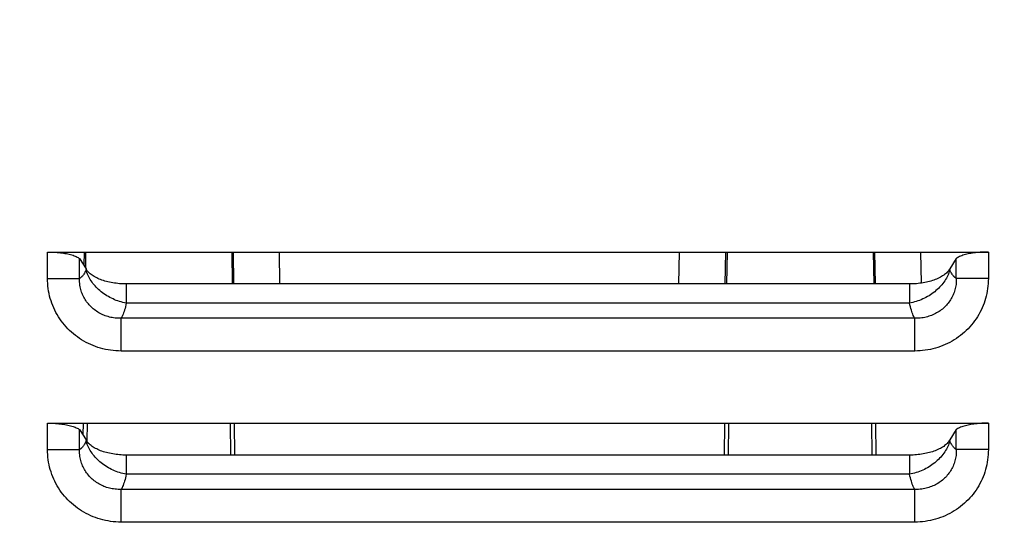
# Model space of a CAD drawing. Units: millimetres. Extents: x 0 to 594, y 0 to 420.
# Drawn here: x 291 to 320, y 314 to 329 of the extents above; entities that cross this region are included whole.
import ezdxf

# ---------------------------------------------------------------- set-up
doc = ezdxf.new("R2010")
doc.units = ezdxf.units.MM
doc.header["$LTSCALE"] = 32.67
doc.layers.get('0').update_dxf_attribs({"linetype": 'CONTINUOUS'})
doc.layers.add('AXES', color=7, linetype='CONTINUOUS')
doc.layers.add('SOLIDES', color=7, linetype='CONTINUOUS')
doc.styles.get("Standard").update_dxf_attribs({"font": 'txt', "width": 0.85})
doc.dimstyles.new('DIMSTYLE_3', dxfattribs={"dimtxt": 3.5, "dimasz": 3.5, "dimexe": 1.5, "dimexo": 1, "dimgap": 0.875, "dimtad": 1, "dimdec": 4, "dimlfac": 4, "dimtxsty": 'STANDARD', "dimblk": '_FILLED', "dimblk1": '_FILLED', "dimblk2": '_FILLED', "dimcen": 0.09, "dimclrt": 5, "dimadec": 0, "dimazin": 0, "dimtp": 0.0001, "dimtm": 0.0001, "dimtfac": 1, "dimtdec": 4, "dimtofl": 0, "dimtmove": 0, "dimatfit": 3, "dimldrblk": '_FILLED', "dimfxl": 1, "dimtolj": 1, "dimarcsym": 0})

# ---------------------------------------------------------------- blocks, each defined once
blk = doc.blocks.new('_FILLED')
at = {"color": 0, "linetype": 'BYBLOCK'}
blk.add_solid([(0, 0), (-1, 0.2143), (-1, -0.2143)], dxfattribs=at)
blk = doc.blocks.new('*D20')
at = {"color": 2, "linetype": 'CONTINUOUS'}
for p, q in [((91.37, 315.52), (91.37, 394.189)), ((349.37, 272.244), (349.37, 394.189)), ((91.37, 392.689), (220.37, 392.689)), ((349.37, 392.689), (220.37, 392.689))]:
    blk.add_line(p, q, dxfattribs=at)
at = {"color": 2, "linetype": 'CONTINUOUS', "xscale": 3.5, "yscale": 3.5, "zscale": 3.5, "rotation": 180}
blk.add_blockref('_FILLED', (91.37, 392.689), dxfattribs=at)
at = {"color": 2, "linetype": 'CONTINUOUS', "xscale": 3.5, "yscale": 3.5, "zscale": 3.5}
blk.add_blockref('_FILLED', (349.37, 392.689), dxfattribs=at)
at = {"color": 5, "linetype": 'CONTINUOUS', "insert": (220.37, 397.064), "char_height": 3.5, "width": 17.85, "attachment_point": 2, "line_spacing_factor": 0.9}
blk.add_mtext('1032', dxfattribs=at)
blk = doc.blocks.new('*D21')
at = {"color": 2, "linetype": 'CONTINUOUS'}
for p, q in [((91.37, 315.52), (91.37, 385.514)), ((336.12, 364.494), (336.12, 385.514)), ((91.37, 384.014), (213.745, 384.014)), ((336.12, 384.014), (213.745, 384.014))]:
    blk.add_line(p, q, dxfattribs=at)
at = {"color": 2, "linetype": 'CONTINUOUS', "xscale": 3.5, "yscale": 3.5, "zscale": 3.5, "rotation": 180}
blk.add_blockref('_FILLED', (91.37, 384.014), dxfattribs=at)
at = {"color": 2, "linetype": 'CONTINUOUS', "xscale": 3.5, "yscale": 3.5, "zscale": 3.5}
blk.add_blockref('_FILLED', (336.12, 384.014), dxfattribs=at)
at = {"color": 5, "linetype": 'CONTINUOUS', "insert": (213.745, 388.389), "char_height": 3.5, "width": 13.3875, "attachment_point": 2, "line_spacing_factor": 0.9}
blk.add_mtext('979', dxfattribs=at)

msp = doc.modelspace()

# ---------------------------------------------------------------- linework, layer by layer
at = {"layer": 'AXES', "color": 9, "linetype": 'CONTINUOUS'}
for p, q in [((292.759849, 321.932303), (292.748254, 321.97314)), ((317.991086, 321.973141), (317.97949, 321.932306)), ((291.619462, 321.724035), (292.559155, 321.724035)), ((319.119877, 321.724036), (318.180185, 321.724036)), ((316.816471, 321.000922), (293.922869, 321.00091)), ((316.967792, 320.557336), (293.771545, 320.557336)), ((293.771545, 319.602116), (293.771547, 320.557336)), ((316.967791, 319.602116), (316.96779, 320.557336)), ((316.967791, 319.602117), (293.771545, 319.602116)), ((292.759849, 316.932303), (292.748254, 316.97314)), ((317.991086, 316.973141), (317.97949, 316.932306)), ((291.619462, 316.724035), (292.559155, 316.724035)), ((319.119877, 316.724036), (318.180185, 316.724036)), ((316.816471, 316.000922), (293.922869, 316.00091)), ((316.967792, 315.557336), (293.771545, 315.557336)), ((293.771545, 314.602116), (293.771547, 315.557336)), ((316.967791, 314.602116), (316.96779, 315.557336)), ((316.967791, 314.602117), (293.771545, 314.602116))]:
    msp.add_line(p, q, dxfattribs=at)
for points in [[(292.622917, 321.775866), (292.615938, 321.768813), (292.608931, 321.762084), (292.601897, 321.755678), (292.594835, 321.749597), (292.587746, 321.743839), (292.580633, 321.738405), (292.573497, 321.733292), (292.566338, 321.728502), (292.559155, 321.724035)], [(292.748254, 321.97314), (292.73597, 321.946735), (292.723271, 321.921408), (292.710156, 321.897159), (292.696618, 321.87393), (292.682663, 321.851779), (292.668314, 321.83088), (292.653577, 321.81129), (292.638444, 321.792952), (292.622917, 321.775866)], [(293.92287, 321.000913), (293.873538, 321.010513), (293.824287, 321.021733), (293.775201, 321.034554), (293.726362, 321.048953), (293.677852, 321.064907), (293.629754, 321.082391), (293.582149, 321.101374), (293.535117, 321.121826), (293.488737, 321.143711), (293.443089, 321.166992), (293.398249, 321.191631), (293.354292, 321.217585), (293.311291, 321.244811), (293.26932, 321.273264), (293.228449, 321.302896), (293.188747, 321.333657), (293.15028, 321.365494), (293.113115, 321.398355), (293.077313, 321.432183), (293.042935, 321.466922), (293.010038, 321.502513), (292.978679, 321.538896), (292.948909, 321.576011), (292.92078, 321.613794), (292.894337, 321.652182), (292.869627, 321.691111), (292.846689, 321.730514), (292.825564, 321.770325), (292.806287, 321.810478), (292.788889, 321.850904), (292.773401, 321.891535), (292.759849, 321.932303)], [(317.97949, 321.932306), (317.965937, 321.891538), (317.950449, 321.850908), (317.933051, 321.810483), (317.913774, 321.770332), (317.892648, 321.730522), (317.869711, 321.691119), (317.845, 321.652192), (317.818557, 321.613805), (317.790428, 321.576023), (317.760658, 321.538909), (317.729299, 321.502527), (317.696402, 321.466937), (317.662024, 321.432199), (317.626222, 321.398372), (317.589056, 321.365513), (317.55059, 321.333676), (317.510887, 321.302916), (317.470016, 321.273285), (317.428046, 321.244833), (317.385045, 321.217607), (317.341088, 321.191654), (317.296248, 321.167016), (317.250599, 321.143735), (317.20422, 321.121851), (317.157188, 321.1014), (317.109582, 321.082416), (317.061484, 321.064934), (317.012974, 321.048981), (316.964135, 321.03458), (316.91505, 321.021756), (316.865801, 321.01053), (316.816471, 321.000922)], [(318.116422, 321.775866), (318.101232, 321.792526), (318.08637, 321.810487), (318.071837, 321.829748), (318.05765, 321.850289), (318.043792, 321.87213), (318.030211, 321.89533), (318.016892, 321.919909), (318.00385, 321.945846), (317.991086, 321.973141)], [(318.180185, 321.724036), (318.173115, 321.728423), (318.166041, 321.73315), (318.158962, 321.738217), (318.151876, 321.743619), (318.144786, 321.749361), (318.137694, 321.755456), (318.130604, 321.761907), (318.123514, 321.76871), (318.116422, 321.775866)], [(293.771545, 319.602116), (293.69426, 319.603471), (293.617402, 319.607448), (293.540969, 319.614048), (293.464871, 319.623292), (293.389198, 319.635159), (293.314232, 319.649579), (293.239982, 319.666561), (293.166437, 319.686097), (293.09385, 319.70809), (293.022228, 319.732548), (292.951565, 319.759464), (292.882093, 319.78872), (292.813815, 319.820324), (292.746729, 319.85427), (292.681058, 319.890416), (292.616805, 319.928771), (292.553966, 319.969327), (292.492749, 320.011925), (292.433158, 320.056571), (292.375187, 320.10326), (292.319028, 320.151813), (292.264686, 320.202236), (292.212155, 320.254523), (292.161608, 320.308479), (292.113052, 320.364105), (292.066481, 320.421398), (292.022039, 320.480156), (291.979736, 320.540378), (291.939564, 320.602065), (291.901644, 320.665009), (291.865983, 320.729212), (291.832575, 320.794674), (291.801524, 320.861181), (291.772839, 320.92872), (291.74651, 320.997305), (291.722612, 321.066764), (291.701145, 321.137094), (291.682108, 321.2083), (291.665569, 321.280224), (291.65153, 321.352908), (291.639988, 321.42631), (291.631004, 321.500152), (291.624598, 321.574341), (291.620751, 321.648968), (291.619462, 321.724035)], [(293.771548, 320.557342), (293.726142, 320.556923), (293.681431, 320.558077), (293.637463, 320.560748), (293.594423, 320.564869), (293.55221, 320.570384), (293.510449, 320.577291), (293.469066, 320.585589), (293.428218, 320.595243), (293.387885, 320.606238), (293.348103, 320.618554), (293.308916, 320.63217), (293.270319, 320.647078), (293.232329, 320.663268), (293.195008, 320.68071), (293.158415, 320.699374), (293.122596, 320.719225), (293.087575, 320.740243), (293.053377, 320.762415), (293.020028, 320.785715), (292.987567, 320.810112), (292.956036, 320.835584), (292.925456, 320.862104), (292.895863, 320.889636), (292.867319, 320.918142), (292.839857, 320.947568), (292.813488, 320.977894), (292.788233, 321.009132), (292.764097, 321.04126), (292.741117, 321.074227), (292.719364, 321.107999), (292.698812, 321.142594), (292.679517, 321.177914), (292.66164, 321.213735), (292.645239, 321.249816), (292.630221, 321.286291), (292.616518, 321.323496), (292.60416, 321.361176), (292.593125, 321.399506), (292.583359, 321.439498), (292.574826, 321.481143), (292.567725, 321.524399), (292.562456, 321.570252), (292.559245, 321.619011), (292.558105, 321.670293), (292.559155, 321.724035)], [(318.180184, 321.724036), (318.181329, 321.676858), (318.180712, 321.631311), (318.178382, 321.58744), (318.174335, 321.545647), (318.168691, 321.505591), (318.161635, 321.466204), (318.153204, 321.427337), (318.14336, 321.389215), (318.132093, 321.351351), (318.119329, 321.31358), (318.105083, 321.276169), (318.089471, 321.239274), (318.072502, 321.202955), (318.054163, 321.167245), (318.034569, 321.132255), (318.013762, 321.098061), (317.991731, 321.064665), (317.968519, 321.032062), (317.944146, 321.000284), (317.918629, 320.969375), (317.892006, 320.939345), (317.864296, 320.910221), (317.835525, 320.882048), (317.805744, 320.854857), (317.774982, 320.828677), (317.743264, 320.803544), (317.710646, 320.77949), (317.677164, 320.756543), (317.642845, 320.734731), (317.607741, 320.71408), (317.571891, 320.694614), (317.535325, 320.676356), (317.498076, 320.659321), (317.460248, 320.643554), (317.421814, 320.629048), (317.382598, 320.615754), (317.342832, 320.60376), (317.302356, 320.593041), (317.260377, 320.583475), (317.216968, 320.57517), (317.172102, 320.568243), (317.124813, 320.562764), (317.074797, 320.558952), (317.022433, 320.557066), (316.967788, 320.557346)], [(319.119877, 321.724036), (319.118571, 321.64874), (319.114707, 321.573943), (319.108284, 321.499645), (319.099283, 321.425773), (319.087725, 321.3524), (319.073668, 321.279745), (319.057113, 321.207827), (319.03806, 321.136627), (319.016577, 321.066302), (318.992661, 320.996846), (318.966316, 320.928264), (318.937616, 320.860733), (318.906553, 320.794239), (318.873135, 320.728796), (318.837464, 320.664608), (318.799533, 320.601676), (318.759348, 320.54), (318.717033, 320.479789), (318.672581, 320.421044), (318.626, 320.363763), (318.577436, 320.308151), (318.52688, 320.254209), (318.474341, 320.201935), (318.419991, 320.151526), (318.363825, 320.102988), (318.305849, 320.056314), (318.246252, 320.011682), (318.18503, 319.969098), (318.122187, 319.928556), (318.05793, 319.890216), (317.992253, 319.854083), (317.925163, 319.820151), (317.856882, 319.788561), (317.787408, 319.759319), (317.716745, 319.732418), (317.645126, 319.707975), (317.572543, 319.685996), (317.499005, 319.666476), (317.424765, 319.649509), (317.34981, 319.635104), (317.274154, 319.623252), (317.198095, 319.614021), (317.121731, 319.607433), (317.044963, 319.603465), (316.967791, 319.602117)], [(293.922869, 321.00091), (293.910575, 320.948256), (293.897862, 320.897509), (293.884731, 320.848793), (293.871168, 320.802222), (293.857187, 320.757932), (293.842829, 320.716079), (293.828108, 320.676792), (293.813009, 320.640178), (293.797533, 320.606353)], [(316.941807, 320.606353), (316.926639, 320.639458), (316.911789, 320.675369), (316.897256, 320.714005), (316.883048, 320.755206), (316.869157, 320.798953), (316.855556, 320.845417), (316.842237, 320.894642), (316.829209, 320.946496), (316.816471, 321.000922)], [(293.797533, 320.606353), (293.794673, 320.600479), (293.791806, 320.594711), (293.788932, 320.589051), (293.786051, 320.583497), (293.783163, 320.57805), (293.780268, 320.57271), (293.777367, 320.567478), (293.77446, 320.562353), (293.771545, 320.557336)], [(316.967792, 320.557336), (316.964895, 320.562323), (316.962, 320.567423), (316.959108, 320.572639), (316.956218, 320.577968), (316.95333, 320.583413), (316.950445, 320.588974), (316.947562, 320.594651), (316.944683, 320.600444), (316.941807, 320.606353)], [(292.748254, 316.97314), (292.73597, 316.946735), (292.723271, 316.921408), (292.710156, 316.897159), (292.696618, 316.87393), (292.682663, 316.851779), (292.668314, 316.83088), (292.653577, 316.81129), (292.638444, 316.792952), (292.622917, 316.775866)], [(293.92287, 316.000913), (293.873538, 316.010513), (293.824287, 316.021733), (293.775201, 316.034554), (293.726362, 316.048953), (293.677852, 316.064907), (293.629754, 316.082391), (293.582149, 316.101374), (293.535117, 316.121826), (293.488737, 316.143711), (293.443089, 316.166992), (293.398249, 316.191631), (293.354292, 316.217585), (293.311291, 316.244811), (293.26932, 316.273264), (293.228449, 316.302896), (293.188747, 316.333657), (293.15028, 316.365494), (293.113115, 316.398355), (293.077313, 316.432183), (293.042935, 316.466922), (293.010038, 316.502513), (292.978679, 316.538896), (292.948909, 316.576011), (292.92078, 316.613794), (292.894337, 316.652182), (292.869627, 316.691111), (292.846689, 316.730514), (292.825564, 316.770325), (292.806287, 316.810478), (292.788889, 316.850904), (292.773401, 316.891535), (292.759849, 316.932303)], [(317.97949, 316.932306), (317.965937, 316.891538), (317.950449, 316.850908), (317.933051, 316.810483), (317.913774, 316.770332), (317.892648, 316.730522), (317.869711, 316.691119), (317.845, 316.652192), (317.818557, 316.613805), (317.790428, 316.576023), (317.760658, 316.538909), (317.729299, 316.502527), (317.696402, 316.466937), (317.662024, 316.432199), (317.626222, 316.398372), (317.589056, 316.365513), (317.55059, 316.333676), (317.510887, 316.302916), (317.470016, 316.273285), (317.428046, 316.244833), (317.385045, 316.217607), (317.341088, 316.191654), (317.296248, 316.167016), (317.250599, 316.143735), (317.20422, 316.121851), (317.157188, 316.1014), (317.109582, 316.082416), (317.061484, 316.064934), (317.012974, 316.048981), (316.964135, 316.03458), (316.91505, 316.021756), (316.865801, 316.01053), (316.816471, 316.000922)], [(318.116422, 316.775866), (318.101232, 316.792526), (318.08637, 316.810487), (318.071837, 316.829748), (318.05765, 316.850289), (318.043792, 316.87213), (318.030211, 316.89533), (318.016892, 316.919909), (318.00385, 316.945846), (317.991086, 316.973141)], [(293.771545, 314.602116), (293.69426, 314.603471), (293.617402, 314.607448), (293.540969, 314.614048), (293.464871, 314.623292), (293.389198, 314.635159), (293.314232, 314.649579), (293.239982, 314.666561), (293.166437, 314.686097), (293.09385, 314.70809), (293.022228, 314.732548), (292.951565, 314.759464), (292.882093, 314.78872), (292.813815, 314.820324), (292.746729, 314.85427), (292.681058, 314.890416), (292.616805, 314.928771), (292.553966, 314.969327), (292.492749, 315.011925), (292.433158, 315.056571), (292.375187, 315.10326), (292.319028, 315.151813), (292.264686, 315.202236), (292.212155, 315.254523), (292.161608, 315.308479), (292.113052, 315.364105), (292.066481, 315.421398), (292.022039, 315.480156), (291.979736, 315.540378), (291.939564, 315.602065), (291.901644, 315.665009), (291.865983, 315.729212), (291.832575, 315.794674), (291.801524, 315.861181), (291.772839, 315.92872), (291.74651, 315.997305), (291.722612, 316.066764), (291.701145, 316.137094), (291.682108, 316.2083), (291.665569, 316.280224), (291.65153, 316.352908), (291.639988, 316.42631), (291.631004, 316.500152), (291.624598, 316.574341), (291.620751, 316.648968), (291.619462, 316.724035)], [(293.771548, 315.557342), (293.726142, 315.556923), (293.681431, 315.558077), (293.637463, 315.560748), (293.594423, 315.564869), (293.55221, 315.570384), (293.510449, 315.577291), (293.469066, 315.585589), (293.428218, 315.595243), (293.387885, 315.606238), (293.348103, 315.618554), (293.308916, 315.63217), (293.270319, 315.647078), (293.232329, 315.663268), (293.195008, 315.68071), (293.158415, 315.699374), (293.122596, 315.719225), (293.087575, 315.740243), (293.053377, 315.762415), (293.020028, 315.785715), (292.987567, 315.810112), (292.956036, 315.835584), (292.925456, 315.862104), (292.895863, 315.889636), (292.867319, 315.918142), (292.839857, 315.947568), (292.813488, 315.977894), (292.788233, 316.009132), (292.764097, 316.04126), (292.741117, 316.074227), (292.719364, 316.107999), (292.698812, 316.142594), (292.679517, 316.177914), (292.66164, 316.213735), (292.645239, 316.249816), (292.630221, 316.286291), (292.616518, 316.323496), (292.60416, 316.361176), (292.593125, 316.399506), (292.583359, 316.439498), (292.574826, 316.481143), (292.567725, 316.524399), (292.562456, 316.570252), (292.559245, 316.619011), (292.558105, 316.670293), (292.559155, 316.724035)], [(292.622917, 316.775866), (292.615938, 316.768813), (292.608931, 316.762084), (292.601897, 316.755678), (292.594835, 316.749597), (292.587746, 316.743839), (292.580633, 316.738405), (292.573497, 316.733292), (292.566338, 316.728502), (292.559155, 316.724035)], [(318.180184, 316.724036), (318.181329, 316.676858), (318.180712, 316.631311), (318.178382, 316.58744), (318.174335, 316.545647), (318.168691, 316.505591), (318.161635, 316.466204), (318.153204, 316.427337), (318.14336, 316.389215), (318.132093, 316.351351), (318.119329, 316.31358), (318.105083, 316.276169), (318.089471, 316.239274), (318.072502, 316.202955), (318.054163, 316.167245), (318.034569, 316.132255), (318.013762, 316.098061), (317.991731, 316.064665), (317.968519, 316.032062), (317.944146, 316.000284), (317.918629, 315.969375), (317.892006, 315.939345), (317.864296, 315.910221), (317.835525, 315.882048), (317.805744, 315.854857), (317.774982, 315.828677), (317.743264, 315.803544), (317.710646, 315.77949), (317.677164, 315.756543), (317.642845, 315.734731), (317.607741, 315.71408), (317.571891, 315.694614), (317.535325, 315.676356), (317.498076, 315.659321), (317.460248, 315.643554), (317.421814, 315.629048), (317.382598, 315.615754), (317.342832, 315.60376), (317.302356, 315.593041), (317.260377, 315.583475), (317.216968, 315.57517), (317.172102, 315.568243), (317.124813, 315.562764), (317.074797, 315.558952), (317.022433, 315.557066), (316.967788, 315.557346)], [(319.119877, 316.724036), (319.118571, 316.64874), (319.114707, 316.573943), (319.108284, 316.499645), (319.099283, 316.425773), (319.087725, 316.3524), (319.073668, 316.279745), (319.057113, 316.207827), (319.03806, 316.136627), (319.016577, 316.066302), (318.992661, 315.996846), (318.966316, 315.928264), (318.937616, 315.860733), (318.906553, 315.794239), (318.873135, 315.728796), (318.837464, 315.664608), (318.799533, 315.601676), (318.759348, 315.54), (318.717033, 315.479789), (318.672581, 315.421044), (318.626, 315.363763), (318.577436, 315.308151), (318.52688, 315.254209), (318.474341, 315.201935), (318.419991, 315.151526), (318.363825, 315.102988), (318.305849, 315.056314), (318.246252, 315.011682), (318.18503, 314.969098), (318.122187, 314.928556), (318.05793, 314.890216), (317.992253, 314.854083), (317.925163, 314.820151), (317.856882, 314.788561), (317.787408, 314.759319), (317.716745, 314.732418), (317.645126, 314.707975), (317.572543, 314.685996), (317.499005, 314.666476), (317.424765, 314.649509), (317.34981, 314.635104), (317.274154, 314.623252), (317.198095, 314.614021), (317.121731, 314.607433), (317.044963, 314.603465), (316.967791, 314.602117)], [(318.180185, 316.724036), (318.173115, 316.728423), (318.166041, 316.73315), (318.158962, 316.738217), (318.151876, 316.743619), (318.144786, 316.749361), (318.137694, 316.755456), (318.130604, 316.761907), (318.123514, 316.76871), (318.116422, 316.775866)], [(293.922869, 316.00091), (293.910575, 315.948256), (293.897862, 315.897509), (293.884731, 315.848793), (293.871168, 315.802222), (293.857187, 315.757932), (293.842829, 315.716079), (293.828108, 315.676792), (293.813009, 315.640178), (293.797533, 315.606353)], [(316.941807, 315.606353), (316.926639, 315.639458), (316.911789, 315.675369), (316.897256, 315.714005), (316.883048, 315.755206), (316.869157, 315.798953), (316.855556, 315.845417), (316.842237, 315.894642), (316.829209, 315.946496), (316.816471, 316.000922)], [(293.797533, 315.606353), (293.794673, 315.600479), (293.791806, 315.594711), (293.788932, 315.589051), (293.786051, 315.583497), (293.783163, 315.57805), (293.780268, 315.57271), (293.777367, 315.567478), (293.77446, 315.562353), (293.771545, 315.557336)], [(316.967792, 315.557336), (316.964895, 315.562323), (316.962, 315.567423), (316.959108, 315.572639), (316.956218, 315.577968), (316.95333, 315.583413), (316.950445, 315.588974), (316.947562, 315.594651), (316.944683, 315.600444), (316.941807, 315.606353)]]:
    msp.add_lwpolyline(points, dxfattribs=at)
at = {"layer": 'SOLIDES', "color": 7, "linetype": 'CONTINUOUS'}
for p, q in [((291.619462, 322.494132), (319.119877, 322.494132)), ((292.734393, 322.494132), (292.726446, 322.038823)), ((297.004946, 322.494132), (297.021237, 321.560872)), ((298.413692, 321.560872), (298.397402, 322.494132)), ((310.075648, 321.560872), (310.091938, 322.494132)), ((311.484393, 322.494132), (311.468103, 321.560872)), ((315.754946, 322.494132), (315.771237, 321.560872)), ((317.163255, 321.58586), (317.147402, 322.494132)), ((292.559155, 322.304189), (292.748254, 322.00423)), ((318.180185, 322.304189), (317.991086, 322.00423)), ((292.75142, 321.997278), (292.748254, 322.00423)), ((292.759599, 321.980005), (292.756282, 321.986896)), ((292.762975, 321.97314), (292.759599, 321.980005)), ((292.780518, 321.949337), (292.762975, 321.97314)), ((317.976365, 321.973141), (317.958822, 321.949338)), ((317.981406, 321.983448), (317.984693, 321.990351)), ((317.984693, 321.990351), (317.98792, 321.997278)), ((317.98792, 321.997278), (317.991086, 322.00423)), ((316.81647, 321.560872), (293.92287, 321.560872)), ((291.619462, 317.494132), (319.119877, 317.494132)), ((292.559155, 317.304189), (292.748254, 317.00423)), ((318.180185, 317.304189), (317.991086, 317.00423)), ((292.75142, 316.997278), (292.748254, 317.00423)), ((292.759599, 316.980005), (292.756282, 316.986896)), ((292.762975, 316.97314), (292.759599, 316.980005)), ((292.780518, 316.949337), (292.762975, 316.97314)), ((317.976365, 316.973141), (317.958822, 316.949338)), ((317.981406, 316.983448), (317.984693, 316.990351)), ((317.984693, 316.990351), (317.98792, 316.997278)), ((317.98792, 316.997278), (317.991086, 317.00423)), ((316.81647, 316.560872), (293.92287, 316.560872))]:
    msp.add_line(p, q, dxfattribs=at)
at = {"layer": 'SOLIDES', "color": 9, "linetype": 'CONTINUOUS'}
for p, q in [((291.619462, 321.724035), (291.619462, 322.494132)), ((292.686753, 322.494132), (292.680174, 322.112221)), ((297.068675, 321.560872), (297.052595, 322.494132)), ((311.43675, 322.494132), (311.420673, 321.560872)), ((315.818671, 321.560872), (315.802591, 322.494132)), ((319.119877, 322.494132), (319.119877, 321.724036)), ((292.559155, 321.724035), (292.559155, 322.304189)), ((318.180185, 321.724036), (318.180185, 322.304189)), ((292.748254, 322.00423), (292.748254, 321.97314)), ((292.762975, 321.97314), (292.748254, 321.97314)), ((317.976365, 321.973141), (317.991086, 321.973141)), ((317.991086, 321.973141), (317.991086, 322.00423)), ((293.92287, 321.560872), (293.92287, 321.000913)), ((316.81647, 321.560872), (316.816471, 321.000922)), ((291.619462, 316.724035), (291.619462, 317.494132)), ((292.657239, 317.494132), (292.653066, 317.155221)), ((292.775026, 317.494132), (292.768407, 316.965769)), ((296.975994, 316.560872), (296.964311, 317.494132)), ((297.093575, 316.560872), (297.0821, 317.494132)), ((311.407239, 317.494132), (311.395764, 316.560872)), ((311.525026, 317.494132), (311.513349, 316.560872)), ((315.725994, 316.560872), (315.714311, 317.494132)), ((315.843575, 316.560872), (315.8321, 317.494132)), ((319.119877, 317.494132), (319.119877, 316.724036)), ((292.559155, 316.724035), (292.559155, 317.304189)), ((318.180185, 316.724036), (318.180185, 317.304189)), ((292.748254, 317.00423), (292.748254, 316.97314)), ((292.762975, 316.97314), (292.748254, 316.97314)), ((317.976365, 316.973141), (317.991086, 316.973141)), ((317.991086, 316.973141), (317.991086, 317.00423)), ((293.92287, 316.560872), (293.92287, 316.000913)), ((316.81647, 316.560872), (316.816471, 316.000922))]:
    msp.add_line(p, q, dxfattribs=at)
at = {"layer": 'SOLIDES', "color": 7, "linetype": 'CONTINUOUS'}
for points in [[(291.619462, 322.494132), (291.666972, 322.493809), (291.714507, 322.492827), (291.761958, 322.491187), (291.809176, 322.488891), (291.856088, 322.485936), (291.902694, 322.482312), (291.948879, 322.478019), (291.99452, 322.473058), (292.039588, 322.467418), (292.083961, 322.461096), (292.127501, 322.454096), (292.170135, 322.446415), (292.211733, 322.438048), (292.252139, 322.429001), (292.291239, 322.419291), (292.328891, 322.408908), (292.364932, 322.397862), (292.399206, 322.386202), (292.43157, 322.373917), (292.461861, 322.361017), (292.489907, 322.347586), (292.515558, 322.333652), (292.538685, 322.319186), (292.559155, 322.304189)], [(319.119877, 322.494132), (319.072367, 322.493809), (319.024832, 322.492827), (318.977382, 322.491187), (318.930163, 322.488891), (318.883251, 322.485936), (318.836645, 322.482312), (318.79046, 322.478019), (318.744819, 322.473058), (318.699751, 322.467418), (318.655378, 322.461096), (318.611839, 322.454096), (318.569204, 322.446415), (318.527607, 322.438048), (318.487201, 322.429001), (318.448101, 322.419291), (318.410449, 322.408908), (318.374408, 322.397862), (318.340133, 322.386202), (318.307769, 322.373917), (318.277478, 322.361017), (318.249433, 322.347586), (318.223782, 322.333652), (318.200654, 322.319186), (318.180185, 322.304189)], [(292.756282, 321.986896), (292.753026, 321.993811), (292.75142, 321.997278)], [(293.92287, 321.560872), (293.872318, 321.561543), (293.821815, 321.563074), (293.771467, 321.565556), (293.721393, 321.569155), (293.671679, 321.573872), (293.622375, 321.579537), (293.573579, 321.586202), (293.525391, 321.593939), (293.477863, 321.602603), (293.431089, 321.61223), (293.385164, 321.622874), (293.340137, 321.634402), (293.296098, 321.646843), (293.253136, 321.660234), (293.211297, 321.67445), (293.170665, 321.689514), (293.131324, 321.705452), (293.09331, 321.722138), (293.056705, 321.739595), (293.021585, 321.757839), (292.987977, 321.776739), (292.95596, 321.796322), (292.925599, 321.816596), (292.896912, 321.837419), (292.86997, 321.858828), (292.844833, 321.88083), (292.821511, 321.903247), (292.800047, 321.92605), (292.780518, 321.949337)], [(317.958822, 321.949338), (317.939293, 321.926051), (317.917829, 321.903248), (317.894507, 321.880831), (317.869371, 321.85883), (317.842428, 321.83742), (317.813741, 321.816597), (317.78338, 321.796323), (317.751363, 321.77674), (317.717755, 321.75784), (317.682635, 321.739596), (317.64603, 321.722138), (317.608017, 321.705452), (317.568675, 321.689515), (317.528043, 321.674451), (317.486204, 321.660234), (317.443242, 321.646844), (317.399203, 321.634402), (317.354176, 321.622874), (317.308251, 321.612231), (317.261477, 321.602604), (317.213948, 321.59394), (317.165761, 321.586203), (317.116965, 321.579538), (317.06766, 321.573872), (317.017946, 321.569156), (316.967873, 321.565557), (316.917524, 321.563075), (316.867022, 321.561544), (316.81647, 321.560873)], [(317.976365, 321.973141), (317.97806, 321.976571), (317.981406, 321.983448)], [(291.619462, 317.494132), (291.666972, 317.493809), (291.714507, 317.492827), (291.761958, 317.491187), (291.809176, 317.488891), (291.856088, 317.485936), (291.902694, 317.482312), (291.948879, 317.478019), (291.99452, 317.473058), (292.039588, 317.467418), (292.083961, 317.461096), (292.127501, 317.454096), (292.170135, 317.446415), (292.211733, 317.438048), (292.252139, 317.429001), (292.291239, 317.419291), (292.328891, 317.408908), (292.364932, 317.397862), (292.399206, 317.386202), (292.43157, 317.373917), (292.461861, 317.361017), (292.489907, 317.347586), (292.515558, 317.333652), (292.538685, 317.319186), (292.559155, 317.304189)], [(319.119877, 317.494132), (319.072367, 317.493809), (319.024832, 317.492827), (318.977382, 317.491187), (318.930163, 317.488891), (318.883251, 317.485936), (318.836645, 317.482312), (318.79046, 317.478019), (318.744819, 317.473058), (318.699751, 317.467418), (318.655378, 317.461096), (318.611839, 317.454096), (318.569204, 317.446415), (318.527607, 317.438048), (318.487201, 317.429001), (318.448101, 317.419291), (318.410449, 317.408908), (318.374408, 317.397862), (318.340133, 317.386202), (318.307769, 317.373917), (318.277478, 317.361017), (318.249433, 317.347586), (318.223782, 317.333652), (318.200654, 317.319186), (318.180185, 317.304189)], [(292.756282, 316.986896), (292.753026, 316.993811), (292.75142, 316.997278)], [(293.92287, 316.560872), (293.872318, 316.561543), (293.821815, 316.563074), (293.771467, 316.565556), (293.721393, 316.569155), (293.671679, 316.573872), (293.622375, 316.579537), (293.573579, 316.586202), (293.525391, 316.593939), (293.477863, 316.602603), (293.431089, 316.61223), (293.385164, 316.622874), (293.340137, 316.634402), (293.296098, 316.646843), (293.253136, 316.660234), (293.211297, 316.67445), (293.170665, 316.689514), (293.131324, 316.705452), (293.09331, 316.722138), (293.056705, 316.739595), (293.021585, 316.757839), (292.987977, 316.776739), (292.95596, 316.796322), (292.925599, 316.816596), (292.896912, 316.837419), (292.86997, 316.858828), (292.844833, 316.88083), (292.821511, 316.903247), (292.800047, 316.92605), (292.780518, 316.949337)], [(317.958822, 316.949338), (317.939293, 316.926051), (317.917829, 316.903248), (317.894507, 316.880831), (317.869371, 316.85883), (317.842428, 316.83742), (317.813741, 316.816597), (317.78338, 316.796323), (317.751363, 316.77674), (317.717755, 316.75784), (317.682635, 316.739596), (317.64603, 316.722138), (317.608017, 316.705452), (317.568675, 316.689515), (317.528043, 316.674451), (317.486204, 316.660234), (317.443242, 316.646844), (317.399203, 316.634402), (317.354176, 316.622874), (317.308251, 316.612231), (317.261477, 316.602604), (317.213948, 316.59394), (317.165761, 316.586203), (317.116965, 316.579538), (317.06766, 316.573872), (317.017946, 316.569156), (316.967873, 316.565557), (316.917524, 316.563075), (316.867022, 316.561544), (316.81647, 316.560873)], [(317.976365, 316.973141), (317.97806, 316.976571), (317.981406, 316.983448)]]:
    msp.add_lwpolyline(points, dxfattribs=at)

# ---------------------------------------------------------------- dimensions: what is measured, and where the dimension line sits
at = {"color": 2, "linetype": 'CONTINUOUS'}
for base, p1, picture, middle in [((91.36967, 392.688624), (349.36967, 271.244132), '*D20', (220.741543, 392.688624)), ((91.36967, 384.01379), (336.11967, 363.494132), '*D21', (213.744668, 384.01379))]:
    dim = msp.add_linear_dim(base=base, p1=p1, p2=(91.36967, 314.520336), angle=180, dimstyle='DIMSTYLE_3', dxfattribs=at)
    dim.commit()
    dim.dimension.update_dxf_attribs({"geometry": picture, "text_midpoint": middle, "dimtype": 160})

doc.saveas('drawing.dxf')
